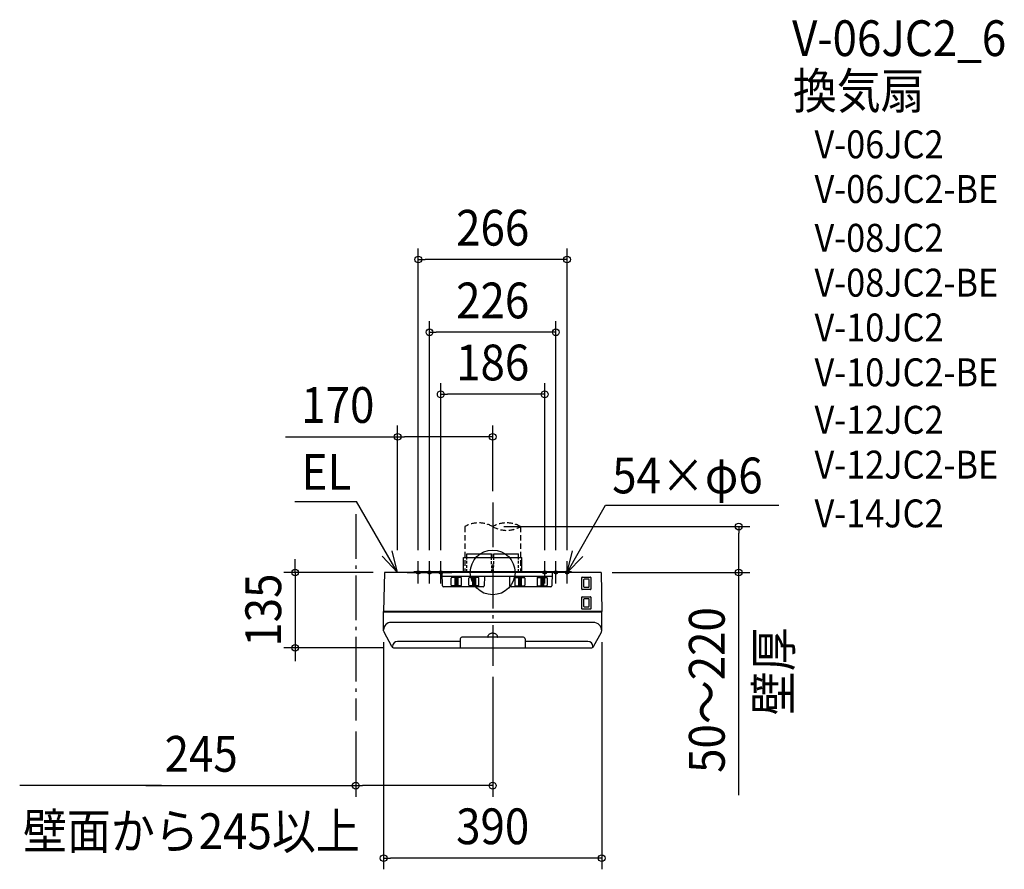
# Model space of a CAD drawing. Extents: x -846 to 915, y -531 to 989.
import ezdxf
from ezdxf.enums import TextEntityAlignment as Align

# ---------------------------------------------------------------- set-up
doc = ezdxf.new("R2010")
doc.units = 0
doc.header["$LTSCALE"] = 20
doc.header["$PDMODE"] = 3
doc.header["$PDSIZE"] = -2
for name, pattern in [('DASHDOT', [5.5, 4, -0.6, 0.3, -0.6]), ('DASHED', [0.75, 0.5, -0.25]), ('DASHED2', [0.375, 0.25, -0.125])]:
    doc.linetypes.add(name, pattern=pattern)
doc.layers.get('DEFPOINTS').update_dxf_attribs({"linetype": 'CONTINUOUS'})
for name, color, linetype in [('ARRANGE', 1, 'CONTINUOUS'), ('BASIS', 6, 'DASHDOT'), ('DETAIL', 5, 'CONTINUOUS'), ('ETC', 61, 'CONTINUOUS'), ('FIX', 11, 'CONTINUOUS'), ('NOTE', 4, 'CONTINUOUS'), ('OUTLINE', 3, 'CONTINUOUS'), ('SERVICESPACE', 2, 'DASHDOT'), ('SIZE', 30, 'CONTINUOUS')]:
    doc.layers.add(name, color=color, linetype=linetype)
doc.styles.get("Standard").update_dxf_attribs({"font": 'SIMPLEX.shx', "width": 0.9, "height": 64, "bigfont": 'BIGFONT.shx'})

msp = doc.modelspace()

# ---------------------------------------------------------------- linework, layer by layer
at = {"layer": 'ARRANGE', "color": 1, "linetype": 'CONTINUOUS'}
msp.add_circle((0, 0), 40, dxfattribs=at)
msp.add_point((0, 0), dxfattribs=at)
at = {"layer": 'BASIS', "color": 6, "linetype": 'DASHDOT'}
msp.add_line((0, 125.399408), (0, -167.047647), dxfattribs=at)
at = {"layer": 'DEFPOINTS', "color": 30, "linetype": 'CONTINUOUS'}
for p in [(-133, 560.016286), (-113, 429.839751), (-93, 318.801736), (-170, 242.749884), (0, 125.399408), (0, 82), (440.041131, 82), (-170, 20), (-133, 20), (-113, 20), (-93, 20), (93, 20), (113, 20), (133, 20), (-193.778145, 0), (193.778145, 0), (-195, -104.767824), (195, -104.767824), (-353.349624, -135), (-176.1435, -135), (0, -167.047647), (-245, -264.855614), (-245, -381.686429), (-195, -511.435504)]:
    msp.add_point(p, dxfattribs=at)
at = {"layer": 'DETAIL', "color": 5, "linetype": 'DASHED'}
for p, q in [((-50, 82), (-50, 0)), ((50, 82), (50, 0))]:
    msp.add_line(p, q, dxfattribs=at)
at = {"layer": 'DETAIL', "color": 5, "linetype": 'CONTINUOUS'}
for p, q in [((-52, 0.8), (-52, 26.982)), ((-52, 26.982), (52, 26.982)), ((-46, 26.982), (-46, 33.578652)), ((-46, 33.578652), (-2.15, 33.578652)), ((-2.032525, 26.982), (-2.15, 33.578652)), ((2.032525, 26.982), (2.15, 33.578652)), ((2.15, 33.578652), (46, 33.578652)), ((46, 26.982), (46, 33.578652)), ((52, 0.8), (52, 26.982)), ((-193.778145, 0), (-195, -70)), ((193.778145, 0), (-193.778145, 0)), ((-141, 0.8), (-141, 0)), ((140.797959, 0.8), (-141, 0.8)), ((140.797959, 0.8), (140.797959, 0)), ((193.778145, 0), (195, -70)), ((-90.034301, -24.034905), (-90.436681, -0.982548)), ((106.331646, -7), (-90.331646, -7)), ((-74, -23.05), (-74, -10.05)), ((-57, -9.05), (-73, -9.05)), ((-67.5, -9.05), (-67.5, -24.05)), ((-66, -9.05), (-66, -24.05)), ((-65.25, -9.05), (-65.25, -24.05)), ((-64.75, -9.05), (-64.75, -24.05)), ((-64, -9.05), (-64, -24.05)), ((-62.5, -9.05), (-62.5, -24.05)), ((-56, -23.05), (-56, -10.05)), ((-42.5, -23.05), (-42.5, -10.05)), ((-25.5, -9.05), (-41.5, -9.05)), ((-36, -9.05), (-36, -24.05)), ((-34.5, -9.05), (-34.5, -24.05)), ((-33.75, -9.05), (-33.75, -24.05)), ((-33.25, -9.05), (-33.25, -24.05)), ((-32.5, -9.05), (-32.5, -24.05)), ((-31, -9.05), (-31, -24.05)), ((-24.5, -23.05), (-24.5, -10.05)), ((-14.668354, -7), (-14.965699, -24.034905)), ((30.668354, -7), (-14.668354, -7)), ((30.965699, -24.034905), (30.668354, -7)), ((39.5, -10.05), (39.5, -23.05)), ((40.5, -9.05), (56.5, -9.05)), ((46, -9.05), (46, -24.05)), ((46, -9.05), (46, -24.05)), ((47.5, -9.05), (47.5, -24.05)), ((47.5, -9.05), (47.5, -24.05)), ((48.25, -9.05), (48.25, -24.05)), ((48.25, -9.05), (48.25, -24.05)), ((48.75, -9.05), (48.75, -24.05)), ((48.75, -9.05), (48.75, -24.05)), ((49.5, -9.05), (49.5, -24.05)), ((49.5, -9.05), (49.5, -24.05)), ((51, -9.05), (51, -24.05)), ((51, -9.05), (51, -24.05)), ((57.5, -10.05), (57.5, -23.05)), ((79.5, -10.05), (79.5, -23.05)), ((80.5, -9.05), (96.5, -9.05)), ((86, -9.05), (86, -24.05)), ((86, -9.05), (86, -24.05)), ((87.5, -9.05), (87.5, -24.05)), ((87.5, -9.05), (87.5, -24.05)), ((88.25, -9.05), (88.25, -24.05)), ((88.25, -9.05), (88.25, -24.05)), ((88.75, -9.05), (88.75, -24.05)), ((88.75, -9.05), (88.75, -24.05)), ((89.5, -9.05), (89.5, -24.05)), ((89.5, -9.05), (89.5, -24.05)), ((91, -9.05), (91, -24.05)), ((91, -9.05), (91, -24.05)), ((97.5, -10.05), (97.5, -23.05)), ((106.436681, -0.982548), (106.034301, -24.034905)), ((159.6, -30), (159.6, -9)), ((160.1, -8.5), (175.1, -8.5)), ((162.85, -25.811021), (162.85, -12.837838)), ((171.85, -12.337838), (163.35, -12.337838)), ((172.35, -25.811021), (172.35, -12.837838)), ((175.6, -9), (175.6, -30)), ((-16.965395, -26), (-88.034605, -26)), ((-57, -24.05), (-73, -24.05)), ((-25.5, -24.05), (-41.5, -24.05)), ((104.034605, -26), (32.965395, -26)), ((40.5, -24.05), (56.5, -24.05)), ((80.5, -24.05), (96.5, -24.05)), ((175.1, -30.5), (160.1, -30.5)), ((163.35, -26.311021), (171.85, -26.311021)), ((159.6, -65), (159.6, -44)), ((160.1, -43.5), (175.1, -43.5)), ((162.85, -60.811021), (162.85, -47.837838)), ((171.85, -47.337838), (163.35, -47.337838)), ((172.35, -60.811021), (172.35, -47.837838)), ((175.6, -44), (175.6, -65)), ((195, -70), (-195, -70)), ((-195, -104.767824), (-195, -70)), ((-193.9, -71), (-194, -70)), ((175.1, -65.5), (160.1, -65.5)), ((163.35, -61.311021), (171.85, -61.311021)), ((194, -70), (193.9, -71)), ((195, -104.767824), (195, -70)), ((195, -71), (-195, -71)), ((180.002665, -89.484249), (-182.03788, -89.484249)), ((-180.529581, -132.400487), (-194.386798, -107.08112)), ((-58.000069, -119.10973), (-57.999988, -135)), ((55.000062, -116.109714), (-55.000069, -116.109714)), ((-8.680964, -115.759503), (-8.513685, -114.806083)), ((-8.680964, -115.759503), (-8.67849, -115.817844)), ((-8.67849, -115.817844), (-8.654572, -115.878071)), ((-8.654572, -115.878071), (-8.610411, -115.931694)), ((-8.610411, -115.931694), (-8.54835, -115.978243)), ((-8.54835, -115.978243), (-8.470954, -116.017414)), ((-8.513685, -114.806083), (-8.231404, -113.876592)), ((-8.470954, -116.017414), (-8.379123, -116.049691)), ((-8.379123, -116.049691), (-8.273235, -116.075229)), ((-8.273235, -116.075229), (-8.153098, -116.093982)), ((-8.231404, -113.876592), (-7.838028, -112.984566)), ((-8.153098, -116.093982), (-8.018135, -116.105657)), ((-8.018135, -116.105657), (-7.86745, -116.109714)), ((-7.838028, -112.984566), (-7.338749, -112.141897)), ((-7.338749, -112.141897), (-6.741622, -111.361608)), ((-6.741622, -111.361608), (-6.06204, -110.660079)), ((-6.06204, -110.660079), (-5.318802, -110.049123)), ((-5.318802, -110.049123), (-4.522763, -109.529839)), ((-4.522763, -109.529839), (-3.680443, -109.101404)), ((-3.680443, -109.101404), (-2.798658, -108.764709)), ((-2.798658, -108.764709), (-1.884951, -108.521632)), ((-1.884951, -108.521632), (-0.948465, -108.374496)), ((-0.948465, -108.374496), (-0.000044, -108.325203)), ((-0.000044, -108.325203), (0.948382, -108.374487)), ((0.948382, -108.374487), (1.884874, -108.521616)), ((1.884874, -108.521616), (2.798589, -108.764686)), ((2.798589, -108.764686), (3.680381, -109.101376)), ((3.680381, -109.101376), (4.522706, -109.529805)), ((4.522706, -109.529805), (5.318746, -110.049082)), ((5.318746, -110.049082), (6.061972, -110.660016)), ((6.061972, -110.660016), (6.741572, -111.36155)), ((6.741572, -111.36155), (7.338725, -112.141862)), ((7.338725, -112.141862), (7.838012, -112.984535)), ((7.838012, -112.984535), (8.231391, -113.876554)), ((7.86745, -116.109714), (8.018134, -116.105657)), ((8.018134, -116.105657), (8.153096, -116.093982)), ((8.153096, -116.093982), (8.273233, -116.07523)), ((8.231391, -113.876554), (8.513677, -114.806051)), ((8.273233, -116.07523), (8.379121, -116.049691)), ((8.379121, -116.049691), (8.470952, -116.017415)), ((8.470952, -116.017415), (8.548349, -115.978244)), ((8.513677, -114.806051), (8.680964, -115.759503)), ((8.548349, -115.978244), (8.61041, -115.931695)), ((8.61041, -115.931695), (8.654572, -115.878071)), ((8.654572, -115.878071), (8.67849, -115.817844)), ((8.67849, -115.817844), (8.680964, -115.759503)), ((58.000062, -119.109728), (57.999989, -135)), ((180.529581, -132.400487), (194.386838, -107.081049)), ((-179.106875, -134.027209), (-179.106875, -132.433268)), ((-176.143505, -135), (176.143505, -135)), ((-58.000047, -123.433268), (-170.106875, -123.433268)), ((170.106875, -123.433268), (58.000043, -123.433268)), ((179.106875, -134.027209), (179.106875, -132.433268))]:
    msp.add_line(p, q, dxfattribs=at)
at = {"layer": 'DETAIL', "color": 5, "linetype": 'DASHED2'}
for p, q in [((-46, 0.8), (-46, 26.982)), ((-1.552024, 0), (-2.032525, 26.982)), ((1.552024, 0), (2.032525, 26.982)), ((46, 0.8), (46, 26.982))]:
    msp.add_line(p, q, dxfattribs=at)
at = {"layer": 'DETAIL', "color": 5, "linetype": 'DASHED'}
for centre, start, end in [((-25, 38.69873), 60, 120), ((25, 38.69873), 60, 120), ((25, 125.30127), 240, 300)]:
    msp.add_arc(centre, 50, start, end, dxfattribs=at)
at = {"layer": 'DETAIL', "color": 5, "linetype": 'CONTINUOUS'}
for centre, radius, start, end in [((-91.436529, -1), 1, 1, 90), ((107.436529, -1), 1, 90, 179), ((-73, -10.05), 1, 90, 180), ((-57, -10.05), 1, 0, 90), ((-41.5, -10.05), 1, 90, 180), ((-25.5, -10.05), 1, 0, 90), ((40.5, -10.05), 1, 90, 180), ((56.5, -10.05), 1, 0, 90), ((80.5, -10.05), 1, 90, 180), ((96.5, -10.05), 1, 0, 90), ((160.1, -9), 0.5, 90, 180), ((163.35, -12.837838), 0.5, 90, 180), ((171.85, -12.837838), 0.5, 0, 90), ((175.1, -9), 0.5, 0, 90), ((-88.034605, -24), 2, 181, 270), ((-73, -23.05), 1, 180, 270), ((-57, -23.05), 1, 270, 0), ((-41.5, -23.05), 1, 180, 270), ((-25.5, -23.05), 1, 270, 0), ((-16.965395, -24), 2, 270, 359), ((32.965395, -24), 2, 181, 270), ((40.5, -23.05), 1, 180, 270), ((56.5, -23.05), 1, 270, 0), ((80.5, -23.05), 1, 180, 270), ((96.5, -23.05), 1, 270, 0), ((104.034605, -24), 2, 270, 359), ((160.1, -30), 0.5, 180, 270), ((163.35, -25.811021), 0.5, 180, 270), ((171.85, -25.811021), 0.5, 270, 0), ((175.1, -30), 0.5, 270, 0), ((160.1, -44), 0.5, 90, 180), ((163.35, -47.837838), 0.5, 90, 180), ((171.85, -47.837838), 0.5, 0, 90), ((175.1, -44), 0.5, 0, 90), ((160.1, -65), 0.5, 180, 270), ((163.35, -60.811021), 0.5, 180, 270), ((171.85, -60.811021), 0.5, 270, 0), ((175.1, -65), 0.5, 270, 0), ((-182.03788, -102.484249), 13, 90, 181), ((-190.000762, -104.680561), 5, 181.000005, 208.691767), ((180.002665, -104.484249), 15, 359, 90), ((190.000762, -104.680562), 5, 331.308244, 359.000006), ((-55.000069, -119.109714), 3, 90, 180.000292), ((55.000062, -119.109714), 3, 359.999737, 90), ((-176.1435, -130), 5, 208.691737, 270), ((-170.106875, -132.433268), 9, 90, 180), ((170.106875, -132.433268), 9, 0, 90), ((176.143505, -130), 5, 270, 331.308236)]:
    msp.add_arc(centre, radius, start, end, dxfattribs=at)
at = {"layer": 'FIX', "color": 11, "linetype": 'CONTINUOUS'}
for centre in [(-133, 0), (-113, 0), (-93, 0), (93, 0), (113, 0), (133, 0)]:
    msp.add_circle(centre, 3, dxfattribs=at)
at = {"layer": 'NOTE', "color": 4, "linetype": 'CONTINUOUS'}
for p, q in [((-354.141262, 126.960553), (-243.45495, 126.960553)), ((-170, 0), (-243.45495, 126.960553)), ((133, 0), (201.514316, 120.65974)), ((201.514316, 120.65974), (511.817776, 120.65974)), ((-170, 0), (-179.586922, 38.834146)), ((133, 0), (142.911857, 38.752485)), ((-197.719592, 28.837896), (-170, 0)), ((-133, -20), (-133, 20)), ((-113, -20), (-113, 20)), ((-93, -20), (-93, 20)), ((93, -20), (93, 20)), ((113, -20), (113, 20)), ((160.960163, 28.604707), (133, 0)), ((133, -20), (133, 20)), ((-153, 0), (-113, 0)), ((-133, 0), (-93, 0)), ((-113, 0), (-73, 0)), ((113, 0), (73, 0)), ((133, 0), (93, 0)), ((153, 0), (113, 0))]:
    msp.add_line(p, q, dxfattribs=at)
at = {"layer": 'OUTLINE', "color": 3, "linetype": 'CONTINUOUS'}
for p, q in [((-193.778145, 0), (-195, -70)), ((193.778145, 0), (-193.778145, 0)), ((193.778145, 0), (195, -70)), ((195, -70), (-195, -70)), ((-195, -104.767824), (-195, -70)), ((195, -104.767824), (195, -70)), ((195, -71), (-195, -71)), ((-180.529581, -132.400487), (-194.386798, -107.08112)), ((180.529581, -132.400487), (194.386838, -107.081049)), ((-176.143505, -135), (176.143505, -135))]:
    msp.add_line(p, q, dxfattribs=at)
for centre, start, end in [((-190.000762, -104.680561), 181.000005, 208.691767), ((190.000762, -104.680562), 331.308244, 359.000006), ((-176.1435, -130), 208.691737, 270), ((176.143505, -130), 270, 331.308236)]:
    msp.add_arc(centre, 5, start, end, dxfattribs=at)
at = {"layer": 'SERVICESPACE', "color": 2, "linetype": 'DASHDOT'}
msp.add_line((-245, 104.47033), (-245, -264.855614), dxfattribs=at)
at = {"layer": 'SIZE', "color": 30, "linetype": 'CONTINUOUS'}
for p, q in [((-133, 40), (-133, 580.016286)), ((133, 40), (133, 580.016286)), ((-133, 560.016286), (-121, 560.016286)), ((121, 560.016286), (-121, 560.016286)), ((133, 560.016286), (121, 560.016286)), ((-113, 40), (-113, 449.839751)), ((113, 40), (113, 449.839751)), ((-113, 429.839751), (-101, 429.839751)), ((101, 429.839751), (-101, 429.839751)), ((113, 429.839751), (101, 429.839751)), ((-93, 40), (-93, 338.801736)), ((93, 40), (93, 338.801736)), ((-93, 318.801736), (-81, 318.801736)), ((81, 318.801736), (-81, 318.801736)), ((93, 318.801736), (81, 318.801736)), ((-170, 40), (-170, 262.749884)), ((0, 145.399408), (0, 262.749884)), ((-370.513467, 242.749884), (-170, 242.749884)), ((-170, 242.749884), (-158, 242.749884)), ((-12, 242.749884), (-158, 242.749884)), ((0, 242.749884), (-12, 242.749884)), ((20, 82), (460.041131, 82)), ((440.041131, 82), (440.041131, 70)), ((440.041131, 12), (440.041131, 70)), ((-353.349624, 12), (-353.349624, 24)), ((-213.778145, 0), (-373.349624, 0)), ((-353.349624, 0), (-353.349624, 12)), ((-353.349624, 0), (-353.349624, -135)), ((213.778145, 0), (460.041131, 0)), ((440.041131, 0), (440.041131, 12)), ((440.041131, -398.979323), (440.041131, 0)), ((-196.1435, -135), (-373.349624, -135)), ((-353.349624, -135), (-353.349624, -147)), ((-195, -124.767824), (-195, -531.435504)), ((195, -124.767824), (195, -531.435504)), ((-353.349624, -147), (-353.349624, -159)), ((0, -187.047647), (0, -401.686429)), ((-245, -284.855614), (-245, -401.686429)), ((-592.287761, -381.686429), (-846.02969, -381.686429)), ((-620.409425, -381.686429), (-245, -381.686429)), ((-245, -381.686429), (-233, -381.686429)), ((-12, -381.686429), (-233, -381.686429)), ((0, -381.686429), (-12, -381.686429)), ((-195, -511.435504), (-183, -511.435504)), ((183, -511.435504), (-183, -511.435504)), ((195, -511.435504), (183, -511.435504))]:
    msp.add_line(p, q, dxfattribs=at)
for centre in [(-133, 560.016286), (133, 560.016286), (-113, 429.839751), (113, 429.839751), (-93, 318.801736), (93, 318.801736), (-170, 242.749884), (0, 242.749884), (440.041131, 82), (-353.349624, 0), (440.041131, 0), (-353.349624, -135), (-245, -381.686429), (0, -381.686429), (-195, -511.435504), (195, -511.435504)]:
    msp.add_circle(centre, 6, dxfattribs=at)

# ---------------------------------------------------------------- texts
at = {"layer": 'ETC', "color": 61, "linetype": 'CONTINUOUS', "width": 0.9}
for s, height, p in [('V-06JC2_6', 64, (535.511699, 924.298668)), ('換気扇', 64, (537.041373, 830.030344)), ('V-06JC2', 50, (575.654563, 741.307001)), ('V-06JC2-BE', 50, (575.654563, 661.307001)), ('V-08JC2', 50, (575.654563, 573.973374)), ('V-08JC2-BE', 50, (575.654563, 493.720855)), ('V-10JC2', 50, (575.654563, 413.468331)), ('V-10JC2-BE', 50, (575.654563, 333.215812)), ('V-12JC2', 50, (575.654563, 248.24255)), ('V-12JC2-BE', 50, (575.654563, 167.990031)), ('V-14JC2', 50, (575.654563, 80.656404))]:
    msp.add_text(s, height=height, dxfattribs=at).set_placement(p)
at = {"layer": 'NOTE', "color": 4, "linetype": 'CONTINUOUS', "width": 0.9}
for s, p in [('EL', (-341.885625, 147.904426)), ('54×φ6', (213.769952, 141.603612)), ('壁面から245以上', (-840.100657, -495.155053))]:
    msp.add_text(s, height=64, dxfattribs=at).set_placement(p)
msp.add_text('壁厚', height=64, rotation=90, dxfattribs=at).set_placement((534.193494, -255.498145))
at = {"layer": 'SIZE', "color": 30, "linetype": 'CONTINUOUS', "width": 0.9}
for s, p in [('266', (0, 585.016286)), ('226', (0, 454.839751)), ('186', (0, 343.801736)), ('170', (-276.942038, 267.749884)), ('245', (-521.352282, -356.686429)), ('390', (0, -486.435504))]:
    msp.add_text(s, height=64, dxfattribs=at).set_placement(p, align=Align.CENTER)
for s, p in [('135', (-378.349624, -67.5)), ('50～220', (415.041131, -210.505037))]:
    msp.add_text(s, height=64, rotation=90, dxfattribs=at).set_placement(p, align=Align.CENTER)

doc.saveas('drawing.dxf')
